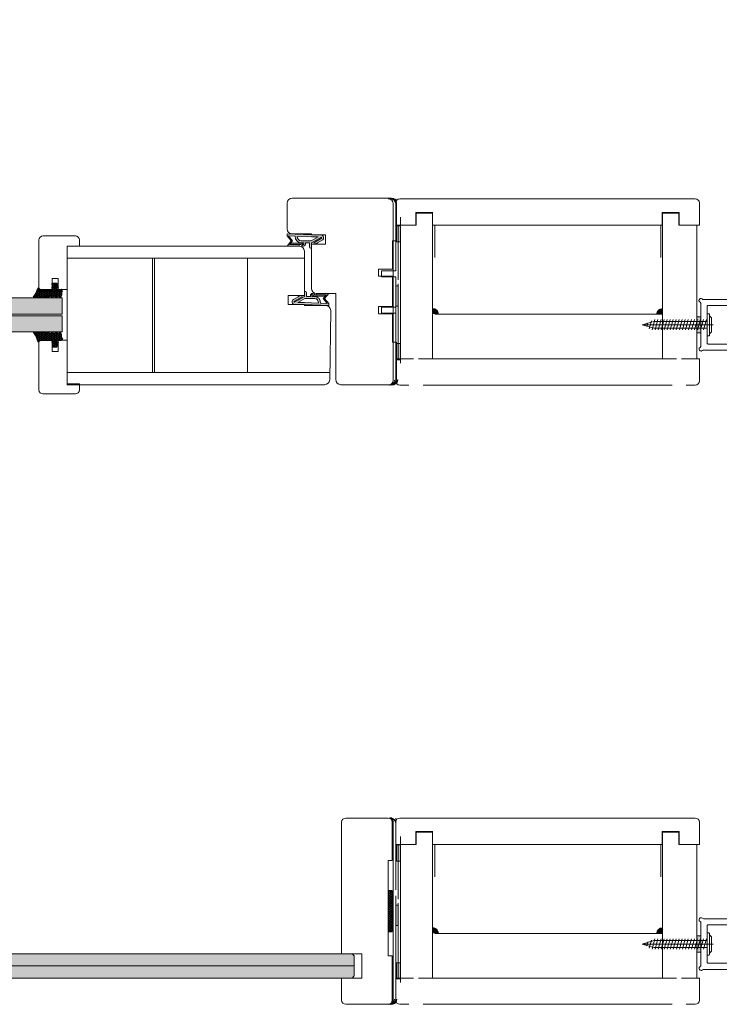
# Model space of a CAD drawing. Extents: x 8050 to 45539, y 3393 to 6330.
# Drawn here: x 15165 to 15265, y 5023 to 5164 of the extents above; entities that cross this region are included whole.
import ezdxf

# ---------------------------------------------------------------- set-up
doc = ezdxf.new("R2010")
doc.units = 0
doc.header["$LTSCALE"] = 2.5
doc.layers.get('0').update_dxf_attribs({"linetype": 'CONTINUOUS'})
doc.layers.get('Defpoints').update_dxf_attribs({"linetype": 'CONTINUOUS'})
for name, color, linetype in [('A-SECON-50', 5, 'CONTINUOUS'), ('A4ILASI', 7, 'CONTINUOUS'), ('H_', 4, 'CONTINUOUS'), ('M-EQU-CON-18', 7, 'CONTINUOUS'), ('M-EQU-CON-35', 230, 'CONTINUOUS'), ('Tihend', 7, 'CONTINUOUS'), ('X-COM-FRAME', 2, 'CONTINUOUS')]:
    doc.layers.add(name, color=color, linetype=linetype)
for name, color, linetype, lineweight in [('E7', 7, 'CONTINUOUS', 70), ('Leng', 76, 'CONTINUOUS', 35), ('Mõõdud', 1, 'CONTINUOUS', 15), ('Peenjoon', 6, 'CONTINUOUS', 15), ('Piirjoon', 5, 'CONTINUOUS', 35), ('Piirjoon05', 5, 'CONTINUOUS', 35), ('Raamjoon035', 5, 'CONTINUOUS', 35), ('Viirutus', 3, 'CONTINUOUS', 9)]:
    doc.layers.add(name, color=color, linetype=linetype, lineweight=lineweight)
doc.styles.add('SIMPLEX', font='simplex')
doc.dimstyles.new('nordic-1-35-0', dxfattribs={"dimscale": 2.5, "dimtxt": 3, "dimasz": 2.5, "dimexe": 0.75, "dimexo": 1, "dimgap": 1.1, "dimtad": 0, "dimdec": 1, "dimdsep": 46, "dimtxsty": 'SIMPLEX', "dimcen": 2.5, "dimclrd": 3, "dimclre": 3, "dimclrt": 3, "dimadec": 0, "dimazin": 0, "dimtfac": 1, "dimtdec": 1, "dimtofl": 0, "dimtmove": 0, "dimatfit": 3, "dimfxl": 1, "dimtvp": 1, "dimtolj": 1, "dimtzin": 0, "dimarcsym": 0})
pattern_1 = [(0, (-13.79142, -0.7053), (0.47625, 0.274963), [0.3175, -0.635]), (120, (-13.79142, -0.7053), (-0.476249943, 0.274963099), [0.3175, -0.635]), (60, (-13.79142, -0.7053), (5.7e-08, 0.549926099), [-0.635, 0.3175])]

# ---------------------------------------------------------------- blocks, each defined once
blk = doc.blocks.new('*D97')
at = {"layer": 'Defpoints', "color": 0, "linetype": 'Continuous', "lineweight": 15, "transparency": 16777216}
for p in [(15089.54, 5231.94), (15219.79, 5231.94), (15089.54, 5169.81)]:
    blk.add_point(p, dxfattribs=at)
at = {"layer": 'E7', "color": 3, "linetype": 'Continuous', "lineweight": -2, "transparency": 16777216}
for p, q in [((15089.54, 5229.44), (15089.54, 5167.93)), ((15219.79, 5229.44), (15219.79, 5167.93)), ((15211.04, 5169.81), (15098.29, 5169.81))]:
    blk.add_line(p, q, dxfattribs=at)
at = {"layer": 'E7', "color": 3, "linetype": 'Continuous', "lineweight": 15, "transparency": 16777216}
for points in [[(15098.29, 5171.27), (15098.29, 5168.35), (15089.54, 5169.81)], [(15211.04, 5171.27), (15211.04, 5168.35), (15219.79, 5169.81)]]:
    blk.add_solid(points, dxfattribs=at)
at = {"layer": 'E7', "color": 3, "linetype": 'Continuous', "lineweight": 15, "transparency": 16777216, "insert": (15154.67, 5184.05), "char_height": 15, "attachment_point": 5, "style": 'SIMPLEX'}
blk.add_mtext('\\A1;{\\fCalibri|b0|i0|c0|p34;\\H0.91667x;\\C256;M9 tai M10}', dxfattribs=at)
blk = doc.blocks.new('15100513')
at = {"layer": 'H_', "linetype": 'Continuous', "lineweight": 25, "ltscale": 0.5}
h = blk.add_hatch(dxfattribs=at)
h.set_pattern_fill('ANSI37', scale=0.25, style=0)
h.set_pattern_definition([(45, (-1460.15686, -5637.27305), (-0.56126601, 0.56126601), []), (135, (-1460.15686, -5637.27305), (-0.56126601, -0.56126601), [])])
h.paths.add_polyline_path([(10, 0), (10, 2), (-10, 2), (-10, 0)])
at = {"layer": 'A-SECON-50', "color": 7, "ltscale": 0.5}
blk.add_lwpolyline([(-10, 0), (10, 0), (10, 2), (-10, 2)], close=True, dxfattribs=at)
blk = doc.blocks.new('Tihend_DS_112')
at = {"layer": 'Tihend'}
h = blk.add_hatch(color=256, dxfattribs=at)
h.paths.add_polyline_path([(12, 1), (10, 3.5), (12, 6), (6, 6), (6, 5.8, 0.414214), (6.5, 5.3), (10.8, 5.3), (10.5, 4.93), (10.03, 5.3), (5.32, 5.3, -0.216644), (4.66, 5.75, 0.645751), (3, 5), (3, 4.5), (1, 4.5), (1, 6.5, 0.414214), (0.5, 7), (0.25, 7, 0.414214), (0, 6.75), (0, 4.5), (-4.93, 1.68, -0.45901), (-4.77, 2.26), (-1.11, 4.35), (-1.48, 5), (-2.22, 4.78), (-2.35, 5), (-3.03, 4.4), (-5.35, 3.08, 0.752274), (-4.6, 0.5), (0, 0.5), (12, 0)])
h.paths.add_polyline_path([(0, 1.5), (-3.24, 1.5), (0.22, 3.5), (2, 3.5), (5.08, 3.5, -0.410015), (7, 1.27)], flags=16)
h.paths.add_polyline_path([(8, 1.2, 0.414214), (5.11, 4.5), (3.7, 4.5), (3.7, 5, -0.414214), (4, 5.3, -0.253265), (4.25, 5.16, 0.195422), (5.2, 4.61), (10.19, 4.6), (10.47, 4.89), (9.36, 3.5), (11.33, 1.03)], flags=16)
at = {"layer": 'Peenjoon'}
for p, q in [((-2.35, 5), (-3.03, 4.4)), ((-2.22, 4.78), (-2.35, 5)), ((-1.48, 5), (-2.22, 4.78)), ((-1.48, 5), (-1.11, 4.35)), ((0, 4.5), (0, 6.75)), ((0.25, 7), (0.5, 7)), ((1, 6.5), (1, 4.5)), ((3, 5), (3, 4.5)), ((3.7, 5), (3.7, 4.5)), ((5.32, 5.3), (10.8, 5.3)), ((6, 6), (12, 6)), ((6, 6), (6, 5.8)), ((10.43, 5.3), (6.5, 5.3)), ((9.36, 3.5), (10.47, 4.89)), ((10, 3.5), (12, 6)), ((10.03, 5.3), (10.5, 4.93)), ((10.47, 4.89), (10.19, 4.6)), ((10.5, 4.93), (10.8, 5.3)), ((-3.03, 4.4), (-5.35, 3.08)), ((0, 4.5), (-4.93, 1.68)), ((-1.11, 4.35), (-4.85, 2.22)), ((0, 0.5), (-4.6, 0.5)), ((0.22, 3.5), (-3.24, 1.5)), ((0, 1.5), (-3.24, 1.5)), ((0, 1.5), (7, 1.27)), ((0, 0.5), (0, 0)), ((12, 0), (0, 0.5)), ((2, 3.5), (0.22, 3.5)), ((3, 4.5), (1, 4.5)), ((5.11, 3.5), (1, 3.5)), ((5.11, 4.5), (3.7, 4.5)), ((10.19, 4.6), (5.2, 4.61)), ((11.33, 1.03), (8, 1.2)), ((11.33, 1.03), (9.36, 3.5)), ((12, 1), (10, 3.5)), ((12, 1), (12, 0))]:
    blk.add_line(p, q, dxfattribs=at)
for centre, radius, start, end in [((0.25, 6.75), 0.25, 90, 180), ((0.5, 6.5), 0.5, 0, 90), ((4, 5), 1, 90, 180), ((4, 5), 1, 48.5904, 180), ((4, 5), 0.3, 90, 180), ((4, 5), 0.3, 33.1513, 180), ((5.41, 6.06), 1.46, 216.163, 261.9445), ((5.49, 6.25), 0.967, 211.3233, 260.2189), ((6.5, 5.8), 0.5, 180, 270), ((-4.6, 1.9), 1.4, 117.205, 270), ((-4.6, 1.9), 0.4, 117.205, 213.6572), ((4.91, 1.41), 2.1, 356.1767, 86.1767), ((4.91, 1.41), 3.1, 356.1767, 86.1767)]:
    blk.add_arc(centre, radius, start, end, dxfattribs=at)
blk = doc.blocks.new('4mm')
at = {"layer": 'Viirutus'}
h = blk.add_hatch(dxfattribs=at)
h.set_pattern_fill('HONEY', color=256, scale=0.1, style=0)
h.set_pattern_definition(pattern_1)
edge = h.paths.add_edge_path()
edge.add_line((6063.59, 2312.91), (6061.98, 2312.91))
edge.add_line((6061.98, 2312.91), (6060.38, 2312.91))
edge.add_line((6060.38, 2312.91), (6059.73, 2313.3))
edge.add_arc((6059.88, 2313.56), 0.3, 180, 239.0362, ccw=False)
edge.add_line((6059.58, 2313.56), (6059.58, 2319.22))
edge.add_arc((6059.74, 2319.16), 0.168, 63.3961, 159.2296, ccw=False)
edge.add_line((6059.81, 2319.31), (6061.75, 2317.98))
edge.add_line((6061.75, 2317.98), (6062.94, 2317.59))
edge.add_line((6062.94, 2317.59), (6063.1, 2317.54))
edge.add_line((6063.1, 2317.54), (6063.35, 2317.44))
edge.add_line((6063.35, 2317.44), (6063.55, 2317.4))
edge.add_line((6063.55, 2317.4), (6063.82, 2317.31))
edge.add_line((6063.82, 2317.31), (6064.13, 2317.21))
edge.add_arc((6064.07, 2316.92), 0.303, -72.7395, 79.6169, ccw=False)
edge.add_line((6064.16, 2316.63), (6064.03, 2316.55))
edge.add_line((6064.03, 2316.55), (6063.91, 2316.46))
edge.add_line((6063.91, 2316.46), (6063.82, 2316.36))
edge.add_line((6063.82, 2316.36), (6063.74, 2316.24))
edge.add_line((6063.74, 2316.24), (6063.68, 2316.13))
edge.add_line((6063.68, 2316.13), (6063.63, 2316.02))
edge.add_line((6063.63, 2316.02), (6063.6, 2315.87))
edge.add_line((6063.6, 2315.87), (6063.59, 2315.72))
edge.add_line((6063.59, 2315.72), (6063.59, 2314.93))
edge.add_line((6063.59, 2314.93), (6063.59, 2312.91))
h = blk.add_hatch(dxfattribs=at)
h.set_pattern_fill('HONEY', color=256, scale=0.1, style=0)
h.set_pattern_definition(pattern_1)
edge = h.paths.add_edge_path()
edge.add_line((6060.31, 2309.39), (6059.65, 2310.03))
edge.add_arc((6059.83, 2310.21), 0.25, 134.6863, 225.3137, ccw=False)
edge.add_line((6059.65, 2310.39), (6060.31, 2311.03))
edge.add_arc((6060.13, 2311.21), 0.25, 314.6863, 405.3137)
edge.add_line((6060.31, 2311.39), (6059.65, 2312.03))
edge.add_arc((6059.83, 2312.21), 0.25, 125.5331, 225.3137, ccw=False)
edge.add_line((6059.68, 2312.41), (6060.38, 2312.91))
edge.add_line((6060.38, 2312.91), (6061.98, 2312.91))
edge.add_line((6061.98, 2312.91), (6063.59, 2312.91))
edge.add_line((6063.59, 2312.91), (6063.59, 2310.33))
edge.add_arc((6063.79, 2310.33), 0.2, 180, 270)
edge.add_line((6063.79, 2310.13), (6063.88, 2310.13))
edge.add_arc((6063.89, 2310.3), 0.176, 267.144, 301.1921)
edge.add_arc((6064.24, 2309.72), 0.5, 90, 121.1921, ccw=False)
edge.add_line((6064.24, 2310.22), (6064.6, 2310.22))
edge.add_arc((6064.6, 2309.72), 0.5, 66.9004, 90, ccw=False)
edge.add_line((6064.79, 2310.18), (6064.99, 2310.1))
edge.add_arc((6064.89, 2309.93), 0.2, 36.8699, 60, ccw=False)
edge.add_arc((6065.29, 2310.23), 0.3, 216.8699, 270)
edge.add_line((6065.29, 2309.93), (6065.49, 2309.93))
edge.add_arc((6065.49, 2310.23), 0.3, 270, 323.1301)
edge.add_arc((6065.89, 2309.93), 0.2, 90, 143.1301, ccw=False)
edge.add_line((6065.89, 2310.13), (6066.59, 2310.13))
edge.add_arc((6066.59, 2309.93), 0.2, 0, 90, ccw=False)
edge.add_line((6066.79, 2309.93), (6066.79, 2308.57))
edge.add_line((6066.79, 2308.57), (6066.79, 2307.91))
edge.add_line((6066.79, 2307.91), (6064.85, 2307.24))
edge.add_arc((6064.74, 2307.47), 0.244, 220.255, 295.255, ccw=False)
edge.add_line((6064.56, 2307.31), (6064.42, 2307.7))
edge.add_arc((6064.61, 2307.8), 0.215, 104.2273, 208.9176, ccw=False)
edge.add_line((6064.56, 2308.01), (6065.5, 2308.31))
edge.add_arc((6065.43, 2308.38), 0.0979, 315.107, 434.7973)
edge.add_line((6065.45, 2308.47), (6063.74, 2307.95))
edge.add_arc((6063.79, 2307.76), 0.2, 105, 180)
edge.add_line((6063.59, 2307.76), (6063.59, 2305.7))
edge.add_arc((6063.5, 2305.7), 0.09, -98.7061, 1.2898, ccw=False)
edge.add_arc((6063.47, 2305.52), 0.09, 81.4989, 171.2257)
edge.add_arc((6062.89, 2305.61), 0.5, 196.6015, 351.2257, ccw=False)
edge.add_arc((6062.22, 2305.41), 0.2, 16.6015, 90)
edge.add_line((6062.22, 2305.61), (6061.98, 2305.61))
edge.add_line((6061.98, 2305.61), (6060.95, 2305.61))
edge.add_line((6060.95, 2305.61), (6059.71, 2305.99))
edge.add_arc((6059.83, 2306.21), 0.25, 134.6863, 240.3979, ccw=False)
edge.add_line((6059.65, 2306.39), (6060.31, 2307.03))
edge.add_arc((6060.13, 2307.21), 0.25, 314.6863, 405.3137)
edge.add_line((6060.31, 2307.39), (6059.65, 2308.03))
edge.add_arc((6059.83, 2308.21), 0.25, 134.6863, 225.3137, ccw=False)
edge.add_line((6059.65, 2308.39), (6060.31, 2309.03))
edge.add_arc((6060.13, 2309.21), 0.25, 314.6863, 405.3137)
at = {"layer": 'Tihend'}
for p, q in [((6059.58, 2313.56), (6059.58, 2319.22)), ((6059.81, 2319.31), (6061.75, 2317.98)), ((6061.75, 2317.98), (6064.13, 2317.21)), ((6059.68, 2312.41), (6060.38, 2312.91)), ((6060.38, 2312.91), (6059.73, 2313.3)), ((6060.98, 2312.91), (6060.38, 2312.91)), ((6063.59, 2312.91), (6060.98, 2312.91)), ((6063.6, 2315.87), (6063.59, 2315.72)), ((6063.59, 2315.72), (6063.59, 2314.93)), ((6063.59, 2314.93), (6063.59, 2312.91)), ((6063.59, 2312.91), (6063.59, 2310.33)), ((6063.63, 2316.02), (6063.6, 2315.87)), ((6063.68, 2316.13), (6063.63, 2316.02)), ((6063.74, 2316.24), (6063.68, 2316.13)), ((6063.82, 2316.36), (6063.74, 2316.24)), ((6063.91, 2316.46), (6063.82, 2316.36)), ((6064.03, 2316.55), (6063.91, 2316.46)), ((6064.16, 2316.63), (6064.03, 2316.55)), ((6060.31, 2311.39), (6059.65, 2312.03)), ((6059.65, 2310.39), (6060.31, 2311.03)), ((6060.31, 2309.39), (6059.65, 2310.03)), ((6059.65, 2308.39), (6060.31, 2309.03)), ((6060.31, 2307.39), (6059.65, 2308.03)), ((6065.45, 2308.47), (6063.74, 2307.95)), ((6063.79, 2310.13), (6063.88, 2310.13)), ((6064.24, 2310.22), (6064.6, 2310.22)), ((6064.56, 2308.01), (6065.5, 2308.31)), ((6064.79, 2310.18), (6064.99, 2310.1)), ((6066.79, 2307.91), (6064.85, 2307.24)), ((6065.29, 2309.93), (6065.49, 2309.93)), ((6065.89, 2310.13), (6066.59, 2310.13)), ((6066.79, 2309.93), (6066.79, 2308.57)), ((6066.79, 2308.57), (6066.79, 2307.91)), ((6059.65, 2306.39), (6060.31, 2307.03)), ((6060.95, 2305.61), (6059.71, 2305.99)), ((6061.98, 2305.61), (6060.95, 2305.61)), ((6062.22, 2305.61), (6061.98, 2305.61)), ((6063.5, 2305.61), (6063.47, 2305.61)), ((6063.59, 2307.76), (6063.59, 2305.7)), ((6064.56, 2307.31), (6064.42, 2307.7))]:
    blk.add_line(p, q, dxfattribs=at)
for centre, radius, start, end in [((6059.74, 2319.16), 0.168, 63.3961, 159.2296), ((6059.88, 2313.56), 0.3, 180, 239.0362), ((6064.07, 2316.92), 0.303, 287.2605, 79.6169), ((6059.83, 2312.21), 0.25, 125.5331, 225.3137), ((6059.83, 2310.21), 0.25, 134.6863, 225.3137), ((6059.83, 2308.21), 0.25, 134.6863, 225.3137), ((6060.13, 2311.21), 0.25, 314.6863, 45.3137), ((6060.13, 2309.21), 0.25, 314.6863, 45.3137), ((6063.79, 2310.33), 0.2, 180, 270), ((6063.79, 2307.76), 0.2, 105, 180), ((6063.89, 2310.3), 0.176, 267.144, 301.1921), ((6064.24, 2309.72), 0.5, 90, 121.1921), ((6064.61, 2307.8), 0.215, 104.2273, 208.9176), ((6064.6, 2309.72), 0.5, 66.9004, 90), ((6064.89, 2309.93), 0.2, 36.8699, 60), ((6065.29, 2310.23), 0.3, 216.8699, 270), ((6065.43, 2308.38), 0.0979, 315.107, 74.7973), ((6065.49, 2310.23), 0.3, 270, 323.1301), ((6065.89, 2309.93), 0.2, 90, 143.1301), ((6066.59, 2309.93), 0.2, 360, 90), ((6059.83, 2306.21), 0.25, 134.6863, 240.3979), ((6060.13, 2307.21), 0.25, 314.6863, 45.3137), ((6062.22, 2305.41), 0.2, 16.6015, 90), ((6062.89, 2305.61), 0.5, 196.6015, 351.2257), ((6063.47, 2305.52), 0.09, 90, 171.2257), ((6063.5, 2305.7), 0.09, 270, 0), ((6064.74, 2307.47), 0.244, 220.255, 295.255)]:
    blk.add_arc(centre, radius, start, end, dxfattribs=at)

msp = doc.modelspace()

# ---------------------------------------------------------------- hatches: boundary and pattern name
at = {"layer": 'E7', "linetype": 'Continuous', "lineweight": 15}
h = msp.add_hatch(color=256, dxfattribs=at)
h.set_gradient(color1=(127, 223, 255), color2=(127, 223, 255), tint=1)
h.paths.add_polyline_path([(15170.92, 5123.88), (15140.22, 5123.88), (15140.22, 5121.56), (15170.92, 5121.56)])
h.paths.add_polyline_path([(15170.92, 5121.34), (15140.22, 5121.34), (15140.22, 5119.02), (15170.92, 5119.02)])
h = msp.add_hatch(color=256, dxfattribs=at)
h.set_gradient(color1=(127, 223, 255), color2=(127, 223, 255), tint=1)
h.paths.add_polyline_path([(15095.46, 5028.39), (15095.46, 5029.84), (15095.75, 5030.13), (15212.38, 5030.13), (15212.67, 5029.84), (15212.67, 5028.39)])
h.paths.add_polyline_path([(15095.75, 5026.66), (15095.46, 5026.95), (15095.46, 5028.39), (15212.67, 5028.39), (15212.67, 5026.94), (15212.39, 5026.66)])
at = {"layer": 'Tihend', "lineweight": 15}
for points in [[(15218.75, 5131.88), (15219.04, 5131.88), (15219.33, 5131.88), (15219.33, 5134.22), (15218.75, 5134.21)], [(15218.62, 5122.71), (15218.62, 5122.7), (15218.97, 5122.7), (15218.97, 5125.59), (15218.62, 5125.59)], [(15223.91, 5122.39), (15223.91, 5121.57), (15224.75, 5121.57, 0.388562)], [(15256.77, 5122.37), (15256.77, 5121.55), (15255.93, 5121.55, -0.388562)], [(15261.69, 5121.2), (15261.98, 5121.2), (15262.27, 5121.2), (15262.27, 5118.87), (15261.69, 5118.87)], [(15261.69, 5121.2), (15261.98, 5121.2), (15262.27, 5121.2), (15262.27, 5118.87), (15261.69, 5118.87)], [(15261.69, 5121.2), (15261.98, 5121.2), (15262.27, 5121.2), (15262.27, 5118.87), (15261.69, 5118.87)], [(15218.75, 5117.38), (15219.04, 5117.38), (15219.33, 5117.38), (15219.33, 5115.04), (15218.75, 5115.05)], [(15218.75, 5043.35), (15219.04, 5043.35), (15219.33, 5043.35), (15219.33, 5045.68), (15218.75, 5045.68)], [(15218.62, 5034.18), (15218.62, 5034.16), (15218.97, 5034.16), (15218.97, 5037.06), (15218.62, 5037.06)], [(15223.91, 5033.86), (15223.91, 5033.04), (15224.75, 5033.04, 0.388562)], [(15256.77, 5033.84), (15256.77, 5033.02), (15255.93, 5033.02, -0.388562)], [(15261.69, 5032.67), (15261.98, 5032.67), (15262.27, 5032.67), (15262.27, 5030.33), (15261.69, 5030.34)], [(15261.69, 5032.67), (15261.98, 5032.67), (15262.27, 5032.67), (15262.27, 5030.33), (15261.69, 5030.34)], [(15261.69, 5032.67), (15261.98, 5032.67), (15262.27, 5032.67), (15262.27, 5030.33), (15261.69, 5030.34)], [(15261.69, 5032.67), (15261.98, 5032.67), (15262.27, 5032.67), (15262.27, 5030.33), (15261.69, 5030.34)], [(15218.75, 5028.84), (15219.04, 5028.84), (15219.33, 5028.84), (15219.33, 5026.51), (15218.75, 5026.52)]]:
    msp.add_hatch(color=256, dxfattribs=at).paths.add_polyline_path(points)

# ---------------------------------------------------------------- linework, layer by layer
at = {"color": 1, "lineweight": 15}
for points in [[(15268.93, 5123.65), (15262.66, 5123.65, -0.182676), (15262.46, 5123.73, 1.104876), (15262.13, 5123.26, -0.267949), (15262.27, 5123.01), (15262.27, 5117.06, -0.267949), (15262.13, 5116.81, 1.104876), (15262.46, 5116.35, -0.182676), (15262.66, 5116.42), (15268.93, 5116.42, 0.414214)], [(15266.73, 5117.29), (15263.29, 5117.29, -0.414214), (15263.14, 5117.43), (15263.14, 5122.64, -0.414214), (15263.29, 5122.79), (15266.73, 5122.79, 0.063114)], [(15268.93, 5035.12), (15262.66, 5035.12, -0.182676), (15262.47, 5035.2, 1.104876), (15262.13, 5034.73, -0.267949), (15262.27, 5034.48), (15262.27, 5028.53, -0.267949), (15262.13, 5028.28, 1.104876), (15262.47, 5027.81, -0.182676), (15262.66, 5027.89), (15268.93, 5027.89, 0.414214)], [(15266.73, 5028.76), (15263.29, 5028.76, -0.414214), (15263.14, 5028.9), (15263.14, 5034.11, -0.414214), (15263.29, 5034.25), (15266.73, 5034.25, 0.063114)]]:
    msp.add_lwpolyline(points, format="xyb", dxfattribs=at)
at = {"layer": 'A4ILASI', "lineweight": 15}
for points in [[(15140.22, 5121.56), (15140.22, 5123.88), (15170.92, 5123.88), (15170.92, 5121.56)], [(15140.22, 5119.02), (15140.22, 5121.34), (15170.92, 5121.34), (15170.92, 5119.02)]]:
    msp.add_lwpolyline(points, close=True, dxfattribs=at)
at = {"layer": 'E7', "color": 1, "linetype": 'Continuous', "lineweight": 15}
msp.add_line((15095.46, 5028.39), (15212.67, 5028.39), dxfattribs=at)
at = {"layer": 'Leng', "lineweight": 15}
for p, q in [((15218.62, 5127.77), (15218.62, 5137.33)), ((15218.62, 5122.71), (15218.62, 5126.76)), ((15218.62, 5112.14), (15218.62, 5121.7)), ((15218.62, 5039.24), (15218.62, 5048.8)), ((15218.62, 5034.18), (15218.62, 5038.23)), ((15218.62, 5023.61), (15218.62, 5033.17))]:
    msp.add_line(p, q, dxfattribs=at)
for centre, start, end in [((15217.9, 5137.33), 0, 90), ((15217.9, 5112.14), 270, 0), ((15217.9, 5048.8), 0, 90), ((15217.9, 5023.61), 270, 0)]:
    msp.add_arc(centre, 0.724, start, end, dxfattribs=at)
at = {"layer": 'M-EQU-CON-18', "color": 7, "linetype": 'Continuous', "lineweight": 15}
for p, q in [((15263.14, 5121.55), (15263.14, 5118.52)), ((15263.23, 5121.63), (15263.4, 5121.63)), ((15263.49, 5121.55), (15263.49, 5118.52)), ((15263.49, 5121.34), (15263.78, 5121.05)), ((15253.88, 5120.04), (15255.51, 5120.53)), ((15253.88, 5120.04), (15255.51, 5119.54)), ((15253.88, 5120.04), (15264, 5120.04)), ((15254.67, 5120.33), (15254.51, 5119.81)), ((15255.2, 5120.61), (15254.88, 5119.47)), ((15255.69, 5120.78), (15255.27, 5119.31)), ((15255.51, 5120.53), (15263.14, 5120.53)), ((15256.12, 5120.78), (15255.71, 5119.31)), ((15256.56, 5120.78), (15256.14, 5119.31)), ((15256.99, 5120.78), (15256.57, 5119.31)), ((15257.42, 5120.78), (15257.01, 5119.31)), ((15257.86, 5120.78), (15257.44, 5119.31)), ((15258.29, 5120.78), (15257.88, 5119.31)), ((15258.73, 5120.78), (15258.31, 5119.31)), ((15259.16, 5120.78), (15258.74, 5119.31)), ((15259.59, 5120.78), (15259.18, 5119.31)), ((15260.03, 5120.78), (15259.61, 5119.31)), ((15260.46, 5120.78), (15260.05, 5119.31)), ((15260.9, 5120.78), (15260.48, 5119.31)), ((15261.33, 5120.78), (15260.92, 5119.31)), ((15261.77, 5120.78), (15261.35, 5119.31)), ((15262.2, 5120.78), (15261.78, 5119.31)), ((15262.63, 5120.78), (15262.22, 5119.31)), ((15263.07, 5120.78), (15262.65, 5119.31)), ((15263.78, 5121.05), (15263.78, 5119.02)), ((15255.51, 5119.54), (15263.14, 5119.54)), ((15263.23, 5118.44), (15263.4, 5118.44)), ((15263.78, 5119.02), (15263.49, 5118.73)), ((15263.14, 5033.02), (15263.14, 5029.99)), ((15263.23, 5033.1), (15263.4, 5033.1)), ((15263.49, 5033.02), (15263.49, 5029.99)), ((15263.49, 5032.81), (15263.78, 5032.52)), ((15253.88, 5031.51), (15255.51, 5032)), ((15253.88, 5031.51), (15255.51, 5031.01)), ((15253.88, 5031.51), (15264, 5031.51)), ((15254.67, 5031.8), (15254.51, 5031.27)), ((15255.2, 5032.07), (15254.88, 5030.94)), ((15255.69, 5032.25), (15255.27, 5030.77)), ((15255.51, 5032), (15263.14, 5032)), ((15256.12, 5032.25), (15255.71, 5030.77)), ((15256.56, 5032.25), (15256.14, 5030.77)), ((15256.99, 5032.25), (15256.57, 5030.77)), ((15257.42, 5032.25), (15257.01, 5030.77)), ((15257.86, 5032.25), (15257.44, 5030.77)), ((15258.29, 5032.25), (15257.88, 5030.77)), ((15258.73, 5032.25), (15258.31, 5030.77)), ((15259.16, 5032.25), (15258.75, 5030.77)), ((15259.59, 5032.25), (15259.18, 5030.77)), ((15260.03, 5032.25), (15259.61, 5030.77)), ((15260.46, 5032.25), (15260.05, 5030.77)), ((15260.9, 5032.25), (15260.48, 5030.77)), ((15261.33, 5032.25), (15260.92, 5030.77)), ((15261.77, 5032.25), (15261.35, 5030.77)), ((15262.2, 5032.25), (15261.78, 5030.77)), ((15262.63, 5032.25), (15262.22, 5030.77)), ((15263.07, 5032.25), (15262.65, 5030.77)), ((15263.78, 5032.52), (15263.78, 5030.49)), ((15255.51, 5031.01), (15263.14, 5031.01)), ((15263.23, 5029.91), (15263.4, 5029.91)), ((15263.78, 5030.49), (15263.49, 5030.2))]:
    msp.add_line(p, q, dxfattribs=at)
for centre, start, end in [((15263.23, 5121.54), 90, 175.904), ((15263.4, 5121.54), 0, 90), ((15263.23, 5118.53), 184.096, 270), ((15263.4, 5118.53), 270, 0), ((15263.23, 5033.01), 90, 175.904), ((15263.4, 5033.01), 0, 90), ((15263.23, 5030), 184.096, 270), ((15263.4, 5030), 270, 0)]:
    msp.add_arc(centre, 0.0868, start, end, dxfattribs=at)
at = {"layer": 'M-EQU-CON-35', "color": 230, "linetype": 'Continuous', "lineweight": 15}
for p, q in [((15211.47, 5049.52), (15217.55, 5049.52)), ((15210.89, 5030.13), (15210.89, 5048.94)), ((15218.13, 5048.94), (15218.13, 5043.44)), ((15218.13, 5048.94), (15218.13, 5043.44)), ((15217.55, 5043.44), (15217.55, 5029.84)), ((15217.55, 5043.44), (15218.13, 5043.44)), ((15217.55, 5043.44), (15217.55, 5029.84)), ((15217.55, 5043.44), (15218.13, 5043.44)), ((15210.89, 5030.13), (15213.79, 5030.13)), ((15213.79, 5026.65), (15213.79, 5030.13)), ((15217.55, 5029.84), (15218.13, 5029.84)), ((15217.55, 5029.84), (15218.13, 5029.84)), ((15218.13, 5029.84), (15218.13, 5023.47)), ((15218.13, 5029.84), (15218.13, 5023.47)), ((15213.79, 5027.52), (15213.79, 5029.26)), ((15210.89, 5023.47), (15210.89, 5026.66)), ((15210.89, 5026.65), (15213.79, 5026.65)), ((15211.47, 5022.89), (15217.55, 5022.89))]:
    msp.add_line(p, q, dxfattribs=at)
for centre, start, end in [((15211.47, 5048.94), 90, 180), ((15217.55, 5048.94), 0, 90), ((15217.55, 5048.94), 0, 90), ((15211.47, 5023.47), 180, 270), ((15217.55, 5023.47), 270, 0), ((15217.55, 5023.47), 270, 0)]:
    msp.add_arc(centre, 0.579, start, end, dxfattribs=at)
at = {"layer": 'Piirjoon', "lineweight": 15}
for p, q in [((15218.02, 5138.14), (15203.82, 5138.14)), ((15218.02, 5138.14), (15203.82, 5138.14)), ((15203.1, 5133.76), (15203.1, 5137.41)), ((15203.1, 5133.76), (15203.1, 5137.41)), ((15218.27, 5137.33), (15218.27, 5127.77)), ((15218.62, 5137.33), (15218.62, 5127.77)), ((15218.74, 5137.41), (15218.74, 5132.05)), ((15206.58, 5133.04), (15203.82, 5133.04)), ((15206.58, 5133.04), (15203.82, 5133.04)), ((15206.58, 5132.89), (15206.58, 5133.04)), ((15206.58, 5132.89), (15206.58, 5133.04)), ((15206.58, 5132.89), (15208.6, 5132.89)), ((15206.58, 5132.89), (15208.6, 5132.89)), ((15208.6, 5131.59), (15208.6, 5132.89)), ((15208.6, 5131.59), (15208.6, 5132.89)), ((15208.6, 5131.59), (15206.58, 5131.59)), ((15206.58, 5125.25), (15206.58, 5131.59)), ((15208.6, 5131.59), (15206.58, 5131.59)), ((15206.58, 5125.25), (15206.58, 5131.59)), ((15216.59, 5127.77), (15216.59, 5126.91)), ((15218.62, 5127.77), (15216.59, 5127.77)), ((15216.59, 5127.77), (15216.59, 5126.91)), ((15218.17, 5126.98), (15218.17, 5122.64)), ((15218.27, 5127.77), (15218.27, 5119.82)), ((15218.62, 5126.91), (15218.62, 5122.56)), ((15210.05, 5124.52), (15207.3, 5124.52)), ((15210.05, 5124.52), (15207.3, 5124.52)), ((15210.05, 5124.52), (15210.05, 5120.23)), ((15210.05, 5124.52), (15210.05, 5120.23)), ((15210.05, 5112.21), (15210.05, 5124.52)), ((15218.62, 5123.17), (15218.62, 5119.82)), ((15216.59, 5122.56), (15216.59, 5121.7)), ((15216.59, 5121.7), (15218.62, 5121.7)), ((15218.27, 5121.7), (15218.27, 5112.14)), ((15218.62, 5121.7), (15218.62, 5112.14)), ((15210.05, 5119.36), (15210.05, 5118.49)), ((15210.05, 5119.36), (15210.05, 5118.49)), ((15218.27, 5119.03), (15218.27, 5115.9)), ((15218.62, 5119.03), (15218.62, 5115.9)), ((15210.05, 5117.62), (15210.05, 5116.6)), ((15210.05, 5117.62), (15210.05, 5116.6)), ((15218.74, 5112.21), (15218.74, 5117.57)), ((15218.02, 5111.48), (15210.78, 5111.48)), ((15218.02, 5111.48), (15211.11, 5111.48)), ((15218.27, 5048.8), (15218.27, 5039.24)), ((15218.62, 5048.8), (15218.62, 5039.24)), ((15218.27, 5039.24), (15218.27, 5031.29)), ((15218.62, 5038.38), (15218.62, 5034.03)), ((15218.62, 5034.64), (15218.62, 5031.29)), ((15218.27, 5033.17), (15218.27, 5023.61)), ((15218.62, 5033.17), (15218.62, 5023.61)), ((15218.27, 5030.5), (15218.27, 5027.37)), ((15218.62, 5030.5), (15218.62, 5027.37))]:
    msp.add_line(p, q, dxfattribs=at)
for centre, start, end in [((15203.82, 5137.41), 90, 180), ((15203.82, 5137.41), 90, 180), ((15218.02, 5137.41), 0, 90), ((15203.82, 5133.76), 180, 270), ((15203.82, 5133.76), 180, 270), ((15207.3, 5125.25), 180, 270), ((15207.3, 5125.25), 180, 270), ((15210.78, 5112.21), 180, 270), ((15218.02, 5112.21), 270, 0)]:
    msp.add_arc(centre, 0.724, start, end, dxfattribs=at)
at = {"layer": 'Piirjoon05', "lineweight": 15}
for p, q in [((15218.27, 5137.33), (15218.27, 5127.77)), ((15218.62, 5130.23), (15218.62, 5138.05)), ((15218.62, 5137.33), (15218.62, 5127.77)), ((15219.33, 5135.43), (15219.33, 5114.55)), ((15221.57, 5136.02), (15223.89, 5136.02)), ((15221.57, 5134.29), (15221.57, 5136.02)), ((15223.89, 5115.18), (15223.89, 5136.02)), ((15259.08, 5136.02), (15256.77, 5136.02)), ((15256.77, 5115.18), (15256.77, 5136.02)), ((15259.08, 5134.29), (15259.08, 5136.02)), ((15218.97, 5126.47), (15218.97, 5134.29)), ((15218.97, 5134.29), (15221.57, 5134.29)), ((15224.2, 5134.29), (15256.51, 5134.29)), ((15224.2, 5134.29), (15252.68, 5134.29)), ((15224.2, 5129.66), (15224.2, 5134.29)), ((15256.51, 5134.29), (15251.91, 5134.29)), ((15256.51, 5134.29), (15251.91, 5134.29)), ((15256.51, 5129.66), (15256.51, 5134.29)), ((15261.69, 5134.29), (15259.08, 5134.29)), ((15261.69, 5120.97), (15261.69, 5134.29)), ((15168.19, 5132.75), (15172.82, 5132.75)), ((15167.61, 5125.07), (15167.61, 5132.17)), ((15204.84, 5131.3), (15171.66, 5131.3)), ((15171.66, 5131.3), (15171.66, 5111.48)), ((15171.66, 5111.6), (15171.66, 5131.3)), ((15171.66, 5131.3), (15173.4, 5131.3)), ((15204.84, 5131.3), (15171.66, 5131.3)), ((15171.66, 5111.74), (15171.66, 5131.16)), ((15173.4, 5131.3), (15173.4, 5132.17)), ((15205.56, 5130.58), (15205.56, 5124.23)), ((15205.56, 5130.58), (15205.56, 5124.23)), ((15205.56, 5129.56), (15171.66, 5129.56)), ((15205.56, 5129.56), (15171.66, 5129.56)), ((15183.83, 5129.56), (15183.83, 5113.22)), ((15184.12, 5129.56), (15184.12, 5113.22)), ((15184.12, 5129.56), (15184.12, 5113.22)), ((15197.45, 5113.22), (15197.45, 5129.56)), ((15197.45, 5113.22), (15197.45, 5129.56)), ((15216.14, 5128), (15216.14, 5126.98)), ((15216.14, 5128), (15218.17, 5128)), ((15216.14, 5126.98), (15218.17, 5126.98)), ((15217.9, 5127.77), (15216.59, 5127.77)), ((15218.62, 5126.91), (15216.59, 5126.91)), ((15218.62, 5126.91), (15218.62, 5122.56)), ((15170.36, 5126.67), (15169.49, 5126.67)), ((15169.49, 5125.07), (15169.49, 5126.67)), ((15170.36, 5126.67), (15169.49, 5126.67)), ((15170.36, 5125.07), (15170.36, 5126.67)), ((15218.97, 5115.18), (15218.97, 5125.89)), ((15169.49, 5125.07), (15167.61, 5125.07)), ((15171.66, 5125.07), (15170.36, 5125.07)), ((15203.24, 5124.23), (15203.24, 5122.93)), ((15205.56, 5124.23), (15203.24, 5124.23)), ((15203.24, 5124.23), (15203.24, 5122.93)), ((15205.56, 5124.23), (15203.24, 5124.23)), ((15205.56, 5122.93), (15203.24, 5122.93)), ((15205.56, 5122.93), (15203.24, 5122.93)), ((15205.56, 5122.93), (15205.56, 5122.78)), ((15205.56, 5122.93), (15205.56, 5122.78)), ((15208.61, 5122.78), (15205.56, 5122.78)), ((15208.61, 5122.78), (15205.56, 5122.78)), ((15216.14, 5122.64), (15218.17, 5122.64)), ((15216.14, 5122.64), (15216.14, 5121.62)), ((15209.33, 5122.1), (15209.18, 5112.17)), ((15209.33, 5122.1), (15209.33, 5121.97)), ((15216.14, 5121.62), (15218.17, 5121.62)), ((15216.59, 5122.56), (15218.62, 5122.56)), ((15216.59, 5121.7), (15217.9, 5121.7)), ((15218.27, 5121.7), (15218.27, 5112.14)), ((15218.62, 5121.7), (15218.62, 5112.14)), ((15224.2, 5121.55), (15252.69, 5121.55)), ((15256.51, 5121.55), (15251.88, 5121.55)), ((15255.93, 5121.55), (15256.77, 5121.55)), ((15256.77, 5122.37), (15256.77, 5121.55)), ((15261.69, 5115.18), (15261.69, 5120.32)), ((15169.49, 5117.83), (15167.61, 5117.83)), ((15167.61, 5117.83), (15167.61, 5110.73)), ((15169.49, 5117.83), (15169.49, 5116.24)), ((15171.66, 5117.83), (15170.36, 5117.83)), ((15170.36, 5117.83), (15170.36, 5116.24)), ((15170.36, 5116.24), (15169.49, 5116.24)), ((15170.36, 5116.24), (15169.49, 5116.24)), ((15256.77, 5115.18), (15258.78, 5115.18)), ((15259.5, 5115.18), (15261.69, 5115.18)), ((15208.46, 5113.22), (15171.66, 5113.22)), ((15209.2, 5113.22), (15171.66, 5113.22)), ((15171.66, 5111.6), (15173.4, 5111.6)), ((15208.46, 5111.48), (15171.66, 5111.48)), ((15208.46, 5111.48), (15171.66, 5111.48)), ((15173.4, 5111.6), (15173.4, 5110.73)), ((15173.4, 5111.6), (15173.4, 5110.73)), ((15168.19, 5110.15), (15172.82, 5110.15)), ((15168.19, 5110.15), (15172.82, 5110.15)), ((15218.62, 5041.7), (15218.62, 5049.52)), ((15218.27, 5048.8), (15218.27, 5039.24)), ((15218.62, 5048.8), (15218.62, 5039.24)), ((15219.33, 5046.9), (15219.33, 5026.02)), ((15221.57, 5047.49), (15223.89, 5047.49)), ((15221.57, 5045.76), (15221.57, 5047.49)), ((15223.89, 5026.65), (15223.89, 5047.49)), ((15259.08, 5047.49), (15256.77, 5047.49)), ((15256.77, 5026.65), (15256.77, 5047.49)), ((15259.08, 5045.76), (15259.08, 5047.49)), ((15218.97, 5037.94), (15218.97, 5045.76)), ((15218.97, 5045.76), (15221.57, 5045.76)), ((15224.2, 5045.76), (15256.51, 5045.76)), ((15224.2, 5045.76), (15252.68, 5045.76)), ((15224.2, 5041.12), (15224.2, 5045.76)), ((15256.51, 5045.76), (15251.91, 5045.76)), ((15256.51, 5045.76), (15251.91, 5045.76)), ((15256.51, 5041.12), (15256.51, 5045.76)), ((15261.69, 5045.76), (15259.08, 5045.76)), ((15261.69, 5032.44), (15261.69, 5045.76)), ((15218.62, 5038.38), (15218.62, 5034.03)), ((15218.97, 5026.65), (15218.97, 5037.36)), ((15218.27, 5033.17), (15218.27, 5023.61)), ((15218.62, 5033.17), (15218.62, 5023.61)), ((15224.2, 5033.02), (15252.69, 5033.02)), ((15256.51, 5033.02), (15251.88, 5033.02)), ((15255.93, 5033.02), (15256.77, 5033.02)), ((15256.77, 5033.84), (15256.77, 5033.02)), ((15261.69, 5026.65), (15261.69, 5031.79)), ((15256.77, 5026.65), (15258.78, 5026.65)), ((15259.5, 5026.65), (15261.69, 5026.65))]:
    msp.add_line(p, q, dxfattribs=at)
for centre, radius, start, end in [((15217.55, 5137.33), 0.724, 0, 90), ((15217.55, 5137.33), 0.724, 0, 90), ((15217.9, 5137.33), 0.724, 0, 90), ((15217.9, 5137.33), 0.724, 0, 90), ((15168.19, 5132.17), 0.579, 90, 180), ((15172.82, 5132.17), 0.579, 0, 90), ((15204.84, 5130.58), 0.724, 0, 90), ((15204.84, 5130.58), 0.724, 0, 90), ((15208.61, 5122.06), 0.724, 2.9357, 90), ((15208.61, 5122.06), 0.724, 2.9357, 90), ((15223.88, 5121.52), 0.868, 3.3505, 88.2875), ((15256.79, 5121.5), 0.868, 91.7125, 176.6495), ((15208.46, 5112.21), 0.724, 270, 357.0643), ((15217.55, 5112.14), 0.724, 270, 0), ((15217.55, 5112.14), 0.724, 270, 0), ((15217.74, 5112.14), 0.724, 270, 0), ((15217.9, 5112.14), 0.724, 270, 0), ((15217.9, 5112.14), 0.724, 270, 0), ((15218.08, 5112.14), 0.724, 270, 0), ((15218.21, 5112.21), 0.724, 270, 0), ((15168.19, 5110.73), 0.579, 180, 270), ((15168.19, 5110.73), 0.579, 180, 270), ((15172.82, 5110.73), 0.579, 270, 0), ((15172.82, 5110.73), 0.579, 270, 0), ((15217.55, 5048.8), 0.724, 0, 90), ((15217.55, 5048.8), 0.724, 0, 90), ((15217.9, 5048.8), 0.724, 0, 90), ((15217.9, 5048.8), 0.724, 0, 90), ((15223.88, 5032.99), 0.868, 3.3505, 88.2875), ((15256.8, 5032.97), 0.868, 91.7125, 176.6495), ((15217.55, 5023.61), 0.724, 270, 0), ((15217.55, 5023.61), 0.724, 270, 0), ((15217.74, 5023.61), 0.724, 270, 0), ((15217.9, 5023.61), 0.724, 270, 0), ((15217.9, 5023.61), 0.724, 270, 0), ((15218.08, 5023.61), 0.724, 270, 0)]:
    msp.add_arc(centre, radius, start, end, dxfattribs=at)
at = {"layer": 'Raamjoon035', "lineweight": 15}
for points in [[(15218.75, 5134.21), (15219.33, 5134.21), (15219.33, 5131.88), (15218.75, 5131.88)], [(15218.62, 5125.59), (15218.97, 5125.59), (15218.97, 5122.7), (15218.62, 5122.7)], [(15261.69, 5118.87), (15262.27, 5118.87), (15262.27, 5121.2), (15261.69, 5121.2)], [(15261.69, 5118.87), (15262.27, 5118.87), (15262.27, 5121.2), (15261.69, 5121.2)], [(15261.69, 5118.87), (15262.27, 5118.87), (15262.27, 5121.2), (15261.69, 5121.2)], [(15218.75, 5115.05), (15219.33, 5115.05), (15219.33, 5117.38), (15218.75, 5117.38)], [(15218.75, 5045.68), (15219.33, 5045.68), (15219.33, 5043.35), (15218.75, 5043.35)], [(15218.62, 5037.06), (15218.97, 5037.06), (15218.97, 5034.16), (15218.62, 5034.16)], [(15261.69, 5030.34), (15262.27, 5030.34), (15262.27, 5032.67), (15261.69, 5032.67)], [(15261.69, 5030.34), (15262.27, 5030.34), (15262.27, 5032.67), (15261.69, 5032.67)], [(15261.69, 5030.34), (15262.27, 5030.34), (15262.27, 5032.67), (15261.69, 5032.67)], [(15261.69, 5030.34), (15262.27, 5030.34), (15262.27, 5032.67), (15261.69, 5032.67)], [(15218.75, 5026.52), (15219.33, 5026.52), (15219.33, 5028.84), (15218.75, 5028.84)]]:
    msp.add_lwpolyline(points, close=True, dxfattribs=at)
for points in [[(15218.74, 5132.05), (15218.17, 5132.05), (15218.17, 5128)], [(15218.17, 5121.62), (15218.17, 5117.57), (15218.74, 5117.57)]]:
    msp.add_lwpolyline(points, dxfattribs=at)
at = {"layer": 'Tihend', "lineweight": 15}
for p, q in [((15218.62, 5137.47), (15218.62, 5134.29)), ((15219.2, 5138.05), (15261.46, 5138.05)), ((15261.46, 5138.05), (15251.88, 5138.05)), ((15262.04, 5137.47), (15262.04, 5134.29)), ((15223.95, 5136.11), (15221.51, 5136.11)), ((15221.51, 5134.29), (15221.51, 5136.11)), ((15256.71, 5134.29), (15256.71, 5136.11)), ((15256.71, 5136.11), (15259.14, 5136.11)), ((15259.14, 5134.29), (15259.14, 5136.11)), ((15221.51, 5134.29), (15218.62, 5134.29)), ((15223.89, 5134.29), (15256.51, 5134.29)), ((15256.71, 5134.29), (15251.91, 5134.29)), ((15259.14, 5134.29), (15262.04, 5134.29)), ((15218.62, 5115.18), (15221.15, 5115.18)), ((15218.62, 5115.18), (15218.62, 5112)), ((15221.88, 5115.18), (15256.77, 5115.18)), ((15258.78, 5115.18), (15251.91, 5115.18)), ((15262.04, 5115.18), (15259.5, 5115.18)), ((15262.04, 5115.18), (15262.04, 5112)), ((15219.2, 5111.42), (15220.5, 5111.42)), ((15222.53, 5111.42), (15258.13, 5111.42)), ((15258.13, 5111.42), (15251.91, 5111.42)), ((15261.46, 5111.42), (15260.16, 5111.42)), ((15219.2, 5049.52), (15261.46, 5049.52)), ((15261.46, 5049.52), (15251.88, 5049.52)), ((15218.13, 5046.64), (15218.13, 5049.08)), ((15218.27, 5046.72), (15218.27, 5049.15)), ((15218.62, 5048.94), (15218.62, 5045.76)), ((15262.04, 5048.94), (15262.04, 5045.76)), ((15223.95, 5047.58), (15221.52, 5047.58)), ((15221.52, 5045.76), (15221.52, 5047.58)), ((15256.71, 5045.76), (15256.71, 5047.58)), ((15256.71, 5047.58), (15259.14, 5047.58)), ((15259.14, 5045.76), (15259.14, 5047.58)), ((15221.52, 5045.76), (15218.62, 5045.76)), ((15223.89, 5045.76), (15256.51, 5045.76)), ((15256.71, 5045.76), (15251.91, 5045.76)), ((15259.14, 5045.76), (15262.04, 5045.76)), ((15218.13, 5025.77), (15218.13, 5023.33)), ((15218.27, 5025.84), (15218.27, 5023.41)), ((15218.62, 5026.65), (15221.15, 5026.65)), ((15218.62, 5026.65), (15218.62, 5023.47)), ((15221.88, 5026.65), (15256.77, 5026.65)), ((15258.78, 5026.65), (15251.91, 5026.65)), ((15262.04, 5026.65), (15259.5, 5026.65)), ((15262.04, 5026.65), (15262.04, 5023.47)), ((15219.2, 5022.89), (15220.5, 5022.89)), ((15222.53, 5022.89), (15258.13, 5022.89)), ((15258.13, 5022.89), (15251.91, 5022.89)), ((15261.46, 5022.89), (15260.16, 5022.89))]:
    msp.add_line(p, q, dxfattribs=at)
for centre, radius, start, end in [((15219.2, 5137.47), 0.579, 90, 180), ((15261.46, 5137.47), 0.579, 0, 90), ((15219.2, 5112), 0.579, 180, 270), ((15261.46, 5112), 0.579, 270, 0), ((15217.69, 5049.08), 0.443, 0, 90), ((15217.83, 5049.15), 0.443, 0, 90), ((15219.2, 5048.94), 0.579, 90, 180), ((15261.46, 5048.94), 0.579, 0, 90), ((15217.69, 5023.33), 0.443, 270, 0), ((15217.83, 5023.41), 0.443, 270, 0), ((15219.2, 5023.47), 0.579, 180, 270), ((15261.46, 5023.47), 0.579, 270, 0)]:
    msp.add_arc(centre, radius, start, end, dxfattribs=at)
at = {"layer": 'X-COM-FRAME', "color": 1, "linetype": 'Continuous', "lineweight": 15}
msp.add_lwpolyline([(15097.66, 5026.65), (15212.38, 5026.65), (15212.67, 5026.94), (15212.67, 5029.84), (15212.38, 5030.13), (15095.75, 5030.13)], dxfattribs=at)

# ---------------------------------------------------------------- block references
at = {"lineweight": 15, "ltscale": 0.5, "xscale": 0.2894400000000001, "yscale": 0.2894400000000001, "zscale": 0.2894400000000001, "rotation": 270}
msp.add_blockref('15100513', (15217.55, 5036.2), dxfattribs=at)
at = {"layer": 'Mõõdud', "lineweight": 15, "yscale": 0.2897353171475708, "zscale": 0.2897353171475708}
for p, xscale, rotation in [((15838.84, 3368.24), 0.2897353171475708, 90.00000000000001), ((15838.84, 6874.66), -0.2897353171475708, 90)]:
    msp.add_blockref('4mm', p, dxfattribs=dict(at, xscale=xscale, rotation=rotation))
at = {"layer": 'Raamjoon035', "lineweight": 15, "xscale": 0.2897353171475708, "yscale": 0.2897353171475708, "zscale": 0.2897353171475708, "rotation": 180}
msp.add_blockref('Tihend_DS_112', (15206.58, 5133.04), dxfattribs=at)
msp.add_blockref('Tihend_DS_112', (15206.58, 5133.04), dxfattribs=at)
at = {"layer": 'Raamjoon035', "lineweight": 15, "xscale": 0.2897353171475708, "yscale": 0.2897353171475708, "zscale": 0.2897353171475708}
msp.add_blockref('Tihend_DS_112', (15205.56, 5122.78), dxfattribs=at)
msp.add_blockref('Tihend_DS_112', (15205.56, 5122.78), dxfattribs=at)

# ---------------------------------------------------------------- dimensions: what is measured, and where the dimension line sits
at = {"layer": 'E7', "linetype": 'Continuous', "lineweight": 15}
dim = msp.add_linear_dim(base=(15089.54, 5169.81), p1=(15219.79, 5231.94), p2=(15089.54, 5231.94), angle=180, text='{\\fCalibri|b0|i0|c0|p34;\\H0.91667x;\\C256;M9 tai M10}', dimstyle='nordic-1-35-0', override={"dimtxt": 6, "dimasz": 3.5}, dxfattribs=at)
dim.commit()
dim.dimension.update_dxf_attribs({"geometry": '*D97', "text_midpoint": (15154.67, 5169.81), "dimtype": 160})

doc.saveas('drawing.dxf')
